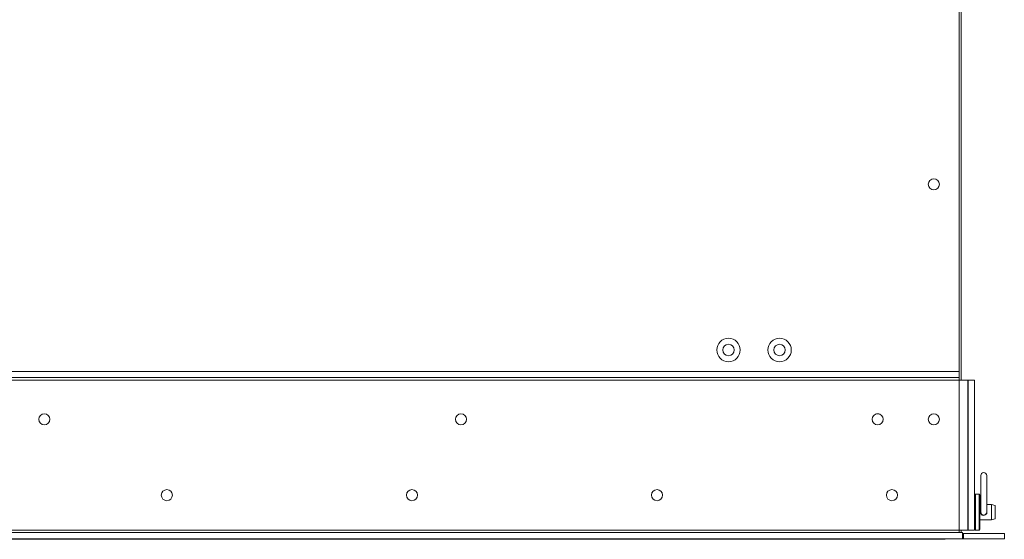
# Model space of a CAD drawing. Units: inches. Extents: x 26 to 196, y 26 to 115.
# Drawn here: x 78 to 90, y 101 to 108 of the extents above; entities that cross this region are included whole.
import ezdxf

# ---------------------------------------------------------------- set-up
doc = ezdxf.new("R2010")
doc.units = ezdxf.units.IN
doc.header["$MEASUREMENT"] = 0
doc.layers.add('Trimetric', color=7, linetype='CONTINUOUS')

msp = doc.modelspace()

# ---------------------------------------------------------------- linework, layer by layer
at = {"layer": 'Trimetric', "color": 7, "linetype": 'Continuous', "lineweight": 18}
for p, q in [((89.273, 114.765), (89.273, 103.476)), ((89.294, 114.702), (89.294, 103.371)), ((66.873, 103.476), (89.273, 103.476)), ((89.273, 103.476), (89.273, 103.401)), ((89.273, 103.401), (66.873, 103.401)), ((89.273, 103.371), (66.873, 103.371)), ((89.273, 103.392), (89.273, 103.401)), ((89.273, 103.371), (89.273, 103.392)), ((89.273, 101.535), (89.273, 103.371)), ((89.273, 103.371), (89.347, 103.371)), ((89.347, 103.371), (89.378, 103.371)), ((89.378, 101.535), (89.378, 103.371)), ((89.378, 103.371), (89.38, 103.371)), ((89.38, 103.371), (89.382, 103.371)), ((89.382, 103.371), (89.457, 103.371)), ((89.382, 101.535), (89.382, 103.371)), ((89.457, 103.371), (89.457, 101.535)), ((88.273, 102.957), (88.258, 102.957)), ((88.288, 102.957), (88.273, 102.957)), ((89.535, 102.203), (89.535, 102.186)), ((89.608, 102.186), (89.608, 102.203)), ((89.535, 102.186), (89.535, 102.137)), ((89.535, 102.137), (89.535, 102.065)), ((89.608, 102.137), (89.608, 102.186)), ((89.608, 102.065), (89.608, 102.137)), ((89.472, 101.974), (89.462, 101.964)), ((89.472, 101.974), (89.462, 101.964)), ((89.462, 101.948), (89.462, 101.964)), ((89.462, 101.948), (89.462, 101.964)), ((89.515, 101.974), (89.472, 101.974)), ((89.515, 101.974), (89.472, 101.974)), ((89.472, 101.974), (89.472, 101.957)), ((89.472, 101.974), (89.472, 101.957)), ((89.525, 101.964), (89.515, 101.974)), ((89.525, 101.964), (89.515, 101.974)), ((89.515, 101.957), (89.515, 101.974)), ((89.515, 101.957), (89.515, 101.974)), ((89.525, 101.964), (89.525, 101.948)), ((89.525, 101.964), (89.525, 101.948)), ((89.535, 102.065), (89.535, 101.979)), ((89.535, 101.979), (89.535, 101.893)), ((89.608, 101.979), (89.608, 102.065)), ((89.608, 101.893), (89.608, 101.979)), ((89.382, 101.913), (89.378, 101.913)), ((89.382, 101.913), (89.378, 101.913)), ((89.462, 101.913), (89.457, 101.913)), ((89.462, 101.913), (89.457, 101.913)), ((89.462, 101.903), (89.462, 101.948)), ((89.462, 101.903), (89.462, 101.948)), ((89.462, 101.835), (89.462, 101.903)), ((89.462, 101.835), (89.462, 101.903)), ((89.472, 101.957), (89.472, 101.91)), ((89.472, 101.957), (89.472, 101.91)), ((89.472, 101.91), (89.472, 101.839)), ((89.472, 101.91), (89.472, 101.839)), ((89.515, 101.91), (89.515, 101.957)), ((89.515, 101.91), (89.515, 101.957)), ((89.515, 101.839), (89.515, 101.91)), ((89.515, 101.839), (89.515, 101.91)), ((89.525, 101.948), (89.525, 101.903)), ((89.525, 101.948), (89.525, 101.903)), ((89.525, 101.903), (89.525, 101.835)), ((89.525, 101.903), (89.525, 101.835)), ((89.535, 101.849), (89.525, 101.849)), ((89.535, 101.893), (89.535, 101.821)), ((89.608, 101.821), (89.608, 101.893)), ((89.666, 101.849), (89.608, 101.849)), ((89.713, 101.836), (89.666, 101.849)), ((89.666, 101.831), (89.666, 101.849)), ((89.462, 101.755), (89.462, 101.835)), ((89.462, 101.755), (89.462, 101.835)), ((89.462, 101.675), (89.462, 101.755)), ((89.462, 101.675), (89.462, 101.755)), ((89.472, 101.839), (89.472, 101.755)), ((89.472, 101.839), (89.472, 101.755)), ((89.472, 101.755), (89.472, 101.671)), ((89.472, 101.755), (89.472, 101.671)), ((89.515, 101.755), (89.515, 101.839)), ((89.515, 101.755), (89.515, 101.839)), ((89.515, 101.671), (89.515, 101.755)), ((89.515, 101.671), (89.515, 101.755)), ((89.525, 101.835), (89.525, 101.755)), ((89.525, 101.835), (89.525, 101.755)), ((89.525, 101.755), (89.525, 101.675)), ((89.525, 101.755), (89.525, 101.675)), ((89.534, 101.762), (89.533, 101.75)), ((89.533, 101.75), (89.537, 101.738)), ((89.535, 101.767), (89.534, 101.762)), ((89.535, 101.821), (89.535, 101.772)), ((89.535, 101.772), (89.535, 101.755)), ((89.537, 101.738), (89.544, 101.728)), ((89.544, 101.728), (89.554, 101.72)), ((89.554, 101.72), (89.567, 101.716)), ((89.58, 101.717), (89.591, 101.721)), ((89.591, 101.721), (89.601, 101.729)), ((89.601, 101.729), (89.608, 101.74)), ((89.608, 101.772), (89.608, 101.821)), ((89.608, 101.755), (89.608, 101.772)), ((89.609, 101.767), (89.608, 101.769)), ((89.608, 101.74), (89.611, 101.753)), ((89.611, 101.755), (89.609, 101.767)), ((89.611, 101.753), (89.611, 101.755)), ((89.666, 101.784), (89.666, 101.831)), ((89.666, 101.726), (89.666, 101.784)), ((89.666, 101.679), (89.666, 101.726)), ((89.713, 101.836), (89.713, 101.821)), ((89.713, 101.821), (89.713, 101.78)), ((89.713, 101.78), (89.713, 101.73)), ((89.713, 101.73), (89.713, 101.689)), ((89.462, 101.607), (89.462, 101.675)), ((89.462, 101.607), (89.462, 101.675)), ((89.462, 101.562), (89.462, 101.607)), ((89.462, 101.562), (89.462, 101.607)), ((89.472, 101.671), (89.472, 101.6)), ((89.472, 101.671), (89.472, 101.6)), ((89.472, 101.6), (89.472, 101.553)), ((89.472, 101.6), (89.472, 101.553)), ((89.515, 101.6), (89.515, 101.671)), ((89.515, 101.6), (89.515, 101.671)), ((89.515, 101.553), (89.515, 101.6)), ((89.515, 101.553), (89.515, 101.6)), ((89.525, 101.675), (89.525, 101.607)), ((89.525, 101.675), (89.525, 101.607)), ((89.525, 101.661), (89.666, 101.661)), ((89.525, 101.607), (89.525, 101.562)), ((89.525, 101.607), (89.525, 101.562)), ((89.567, 101.716), (89.58, 101.717)), ((89.666, 101.661), (89.666, 101.679)), ((89.666, 101.661), (89.713, 101.674)), ((89.713, 101.689), (89.713, 101.674)), ((89.313, 101.505), (66.833, 101.505)), ((89.273, 101.535), (66.873, 101.535)), ((89.273, 101.514), (89.273, 101.535)), ((89.273, 101.535), (89.347, 101.535)), ((89.273, 101.505), (89.273, 101.514)), ((89.294, 101.535), (89.294, 101.523)), ((89.313, 101.505), (89.313, 101.43)), ((89.324, 101.493), (89.824, 101.493)), ((89.324, 101.493), (89.324, 101.43)), ((89.347, 101.535), (89.378, 101.535)), ((89.378, 101.597), (89.382, 101.597)), ((89.378, 101.597), (89.382, 101.597)), ((89.378, 101.535), (89.38, 101.535)), ((89.38, 101.535), (89.382, 101.535)), ((89.457, 101.535), (89.382, 101.535)), ((89.457, 101.597), (89.462, 101.597)), ((89.457, 101.597), (89.462, 101.597)), ((89.462, 101.546), (89.462, 101.562)), ((89.462, 101.546), (89.462, 101.562)), ((89.462, 101.546), (89.472, 101.536)), ((89.462, 101.546), (89.472, 101.536)), ((89.472, 101.553), (89.472, 101.536)), ((89.472, 101.553), (89.472, 101.536)), ((89.472, 101.536), (89.515, 101.536)), ((89.472, 101.536), (89.515, 101.536)), ((89.515, 101.536), (89.515, 101.553)), ((89.515, 101.536), (89.515, 101.553)), ((89.515, 101.536), (89.525, 101.546)), ((89.515, 101.536), (89.525, 101.546)), ((89.525, 101.562), (89.525, 101.546)), ((89.525, 101.562), (89.525, 101.546)), ((89.824, 101.493), (89.824, 101.43)), ((66.833, 101.43), (89.313, 101.43)), ((67.066, 101.423), (89.08, 101.423)), ((89.08, 101.43), (89.08, 101.425)), ((89.08, 101.425), (89.08, 101.423)), ((89.324, 101.43), (89.824, 101.43))]:
    msp.add_line(p, q, dxfattribs=at)
for centre, radius in [((88.961, 105.766), 0.068), ((86.448, 103.739), 0.143), ((86.448, 103.739), 0.07), ((87.073, 103.739), 0.143), ((87.073, 103.739), 0.07), ((78.073, 102.891), 0.068), ((83.173, 102.891), 0.068), ((88.273, 102.891), 0.068), ((88.961, 102.891), 0.068), ((79.573, 101.963), 0.068), ((82.573, 101.963), 0.068), ((85.573, 101.963), 0.068), ((88.448, 101.963), 0.068)]:
    msp.add_circle(centre, radius, dxfattribs=at)
for centre, radius, start, end in [((89.572, 102.203), 0.0365, 0, 180), ((89.572, 101.755), 0.0365, 180, 270), ((89.572, 101.755), 0.0365, 270, 0), ((89.324, 101.523), 0.03, 180, 216.8705), ((89.324, 101.523), 0.03, 249.5123, 270), ((89.08, 101.516), 0.093, 270, 292.3734), ((89.324, 101.523), 0.093, 263.5172, 270)]:
    msp.add_arc(centre, radius, start, end, dxfattribs=at)

doc.saveas('drawing.dxf')
